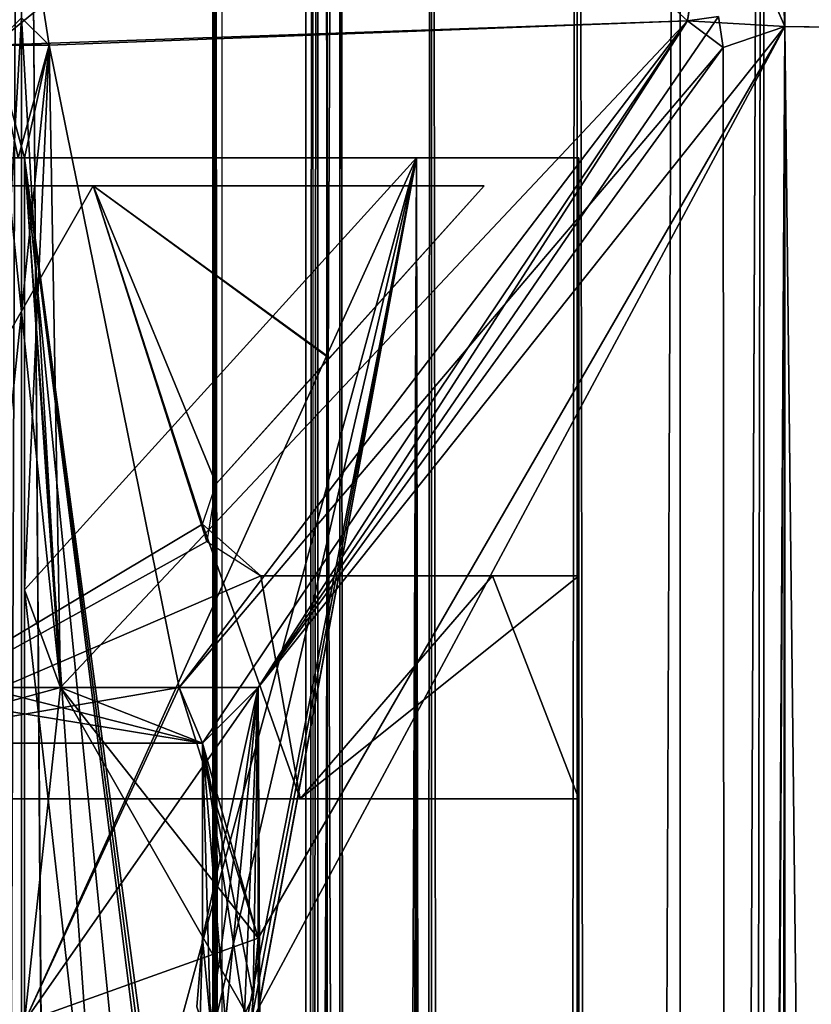
# Model space of a CAD drawing. Units: millimetres. Extents: x -61 to 10, y -32 to 1932.
# Drawn here: x -28 to -14, y 1874 to 1892 of the extents above; entities that cross this region are included whole.
import ezdxf

# ---------------------------------------------------------------- set-up
doc = ezdxf.new("R2010")
doc.units = ezdxf.units.MM
doc.header["$LTSCALE"] = 81.481481
for name, color, linetype in [('113', 7, 'CONTINUOUS'), ('117', 7, 'CONTINUOUS'), ('121', 7, 'CONTINUOUS'), ('122', 7, 'CONTINUOUS'), ('125', 7, 'CONTINUOUS'), ('126', 7, 'CONTINUOUS'), ('127', 7, 'CONTINUOUS'), ('131', 7, 'CONTINUOUS'), ('147', 7, 'CONTINUOUS'), ('148', 7, 'CONTINUOUS'), ('157', 7, 'CONTINUOUS'), ('158', 7, 'CONTINUOUS'), ('160', 7, 'CONTINUOUS'), ('161', 7, 'CONTINUOUS'), ('162', 7, 'CONTINUOUS'), ('167', 7, 'CONTINUOUS'), ('168', 7, 'CONTINUOUS'), ('169', 7, 'CONTINUOUS'), ('170', 7, 'CONTINUOUS'), ('175', 7, 'CONTINUOUS'), ('177', 7, 'CONTINUOUS'), ('178', 7, 'CONTINUOUS'), ('179', 7, 'CONTINUOUS'), ('186', 7, 'CONTINUOUS'), ('193', 7, 'CONTINUOUS'), ('194', 7, 'CONTINUOUS'), ('195', 7, 'CONTINUOUS'), ('196', 7, 'CONTINUOUS'), ('197', 7, 'CONTINUOUS'), ('198', 7, 'CONTINUOUS'), ('199', 7, 'CONTINUOUS'), ('200', 7, 'CONTINUOUS'), ('221', 7, 'CONTINUOUS'), ('244', 7, 'CONTINUOUS'), ('245', 7, 'CONTINUOUS'), ('246', 7, 'CONTINUOUS'), ('247', 7, 'CONTINUOUS'), ('248', 7, 'CONTINUOUS'), ('249', 7, 'CONTINUOUS'), ('250', 7, 'CONTINUOUS'), ('251', 7, 'CONTINUOUS'), ('254', 7, 'CONTINUOUS'), ('255', 7, 'CONTINUOUS'), ('256', 7, 'CONTINUOUS'), ('257', 7, 'CONTINUOUS'), ('261', 7, 'CONTINUOUS'), ('262', 7, 'CONTINUOUS'), ('263', 7, 'CONTINUOUS'), ('264', 7, 'CONTINUOUS'), ('265', 7, 'CONTINUOUS'), ('308', 7, 'CONTINUOUS'), ('310', 7, 'CONTINUOUS'), ('311', 7, 'CONTINUOUS'), ('312', 7, 'CONTINUOUS'), ('313', 7, 'CONTINUOUS'), ('314', 7, 'CONTINUOUS'), ('316', 7, 'CONTINUOUS'), ('317', 7, 'CONTINUOUS'), ('318', 7, 'CONTINUOUS')]:
    doc.layers.add(name, color=color, linetype=linetype)

msp = doc.modelspace()

# ---------------------------------------------------------------- linework, layer by layer
at = {"layer": '113', "linetype": 'Continuous'}
for points in [[(-18.03, -21.5, 447.2), (-18.03, 1930.7, 447.2), (-14.68, -21.5, 447.2), (-18.03, -21.5, 447.2)], [(-14.68, -21.5, 447.2), (-18.03, 1930.7, 447.2), (-14.68, 1928.5, 447.2), (-14.68, -21.5, 447.2)]]:
    msp.add_3dface(points, dxfattribs=at)
at = {"layer": '117', "linetype": 'Continuous'}
for points in [[(8, -21.5, 485.2), (8, 1930.7, 485.2), (-31, -21.5, 485.2), (8, -21.5, 485.2)], [(-31, -21.5, 485.2), (8, 1930.7, 485.2), (-31, 1930.7, 485.2), (-31, -21.5, 485.2)]]:
    msp.add_3dface(points, dxfattribs=at)
at = {"layer": '121', "linetype": 'Continuous'}
for points in [[(-31.391, -21.5, 476.684), (-31.391, 1930.7, 476.684), (-22.285, -21.5, 450.235), (-31.391, -21.5, 476.684)], [(-22.285, -21.5, 450.235), (-31.391, 1930.7, 476.684), (-22.285, 1930.7, 450.235), (-22.285, -21.5, 450.235)]]:
    msp.add_3dface(points, dxfattribs=at)
at = {"layer": '122', "linetype": 'Continuous'}
for points in [[(-22.285, -21.5, 450.235), (-22.285, 1930.7, 450.235), (-20.643, 1930.7, 448.037), (-22.285, -21.5, 450.235)], [(-20.643, -21.5, 448.037), (-22.285, -21.5, 450.235), (-20.643, 1930.7, 448.037), (-20.643, -21.5, 448.037)], [(-18.03, 1930.7, 447.2), (-18.03, -21.5, 447.2), (-20.643, -21.5, 448.037), (-18.03, 1930.7, 447.2)], [(-18.03, 1930.7, 447.2), (-20.643, -21.5, 448.037), (-20.643, 1930.7, 448.037), (-18.03, 1930.7, 447.2)]]:
    msp.add_3dface(points, dxfattribs=at)
at = {"layer": '125', "linetype": 'Continuous'}
for points in [[(-18.03, -21.5, -447.2), (-14.68, 1929.5, -447.2), (-18.03, 1930.7, -447.2), (-18.03, -21.5, -447.2)], [(-14.68, -21.5, -447.2), (-14.68, 1929.5, -447.2), (-18.03, -21.5, -447.2), (-14.68, -21.5, -447.2)]]:
    msp.add_3dface(points, dxfattribs=at)
at = {"layer": '126', "linetype": 'Continuous'}
for points in [[(-22.285, -21.5, -450.235), (-20.643, -21.5, -448.037), (-22.285, 1930.7, -450.235), (-22.285, -21.5, -450.235)], [(-22.285, 1930.7, -450.235), (-20.643, -21.5, -448.037), (-20.643, 1930.7, -448.037), (-22.285, 1930.7, -450.235)], [(-18.03, -21.5, -447.2), (-18.03, 1930.7, -447.2), (-20.643, 1930.7, -448.037), (-18.03, -21.5, -447.2)], [(-20.643, -21.5, -448.037), (-18.03, -21.5, -447.2), (-20.643, 1930.7, -448.037), (-20.643, -21.5, -448.037)]]:
    msp.add_3dface(points, dxfattribs=at)
at = {"layer": '127', "linetype": 'Continuous'}
for points in [[(-22.285, -21.5, -450.235), (-22.285, 1930.7, -450.235), (-31.391, -21.5, -476.684), (-22.285, -21.5, -450.235)], [(-31.391, -21.5, -476.684), (-22.285, 1930.7, -450.235), (-31.391, 1930.7, -476.684), (-31.391, -21.5, -476.684)]]:
    msp.add_3dface(points, dxfattribs=at)
at = {"layer": '131', "linetype": 'Continuous'}
for points in [[(-31, -21.5, -485.2), (-31, 1930.7, -485.2), (8, -21.5, -485.2), (-31, -21.5, -485.2)], [(8, -21.5, -485.2), (-31, 1930.7, -485.2), (8, 1930.7, -485.2), (8, -21.5, -485.2)]]:
    msp.add_3dface(points, dxfattribs=at)
at = {"layer": '147', "linetype": 'Continuous'}
for points in [[(-14.3, 1904, 416.508), (-14.3, 1904, -391.4), (-14.3, 1891.857, 416.508), (-14.3, 1904, 416.508)], [(-14.3, 1891.857, 416.508), (-14.3, 1904, -391.4), (-14.3, 1903.1, -391.4), (-14.3, 1891.857, 416.508)], [(-14.3, 1904, -438.4), (-14.3, 1904, -438.5), (-14.3, 1891.857, -438.4), (-14.3, 1904, -438.4)], [(-14.3, 1891.857, -438.4), (-14.3, 1904, -438.5), (-14.3, 1891.857, -438.5), (-14.3, 1891.857, -438.4)], [(-14.3, 1891.857, -417.306), (-14.3, 1891.857, 416.508), (-14.3, 1903.1, -417.306), (-14.3, 1891.857, -417.306)], [(-14.3, 1903.1, -417.306), (-14.3, 1891.857, 416.508), (-14.3, 1903.1, -391.4), (-14.3, 1903.1, -417.306)]]:
    msp.add_3dface(points, dxfattribs=at)
at = {"layer": '148', "linetype": 'Continuous'}
for points in [[(-14.3, 1891.857, 416.508), (-14.3, 1891.857, -417.306), (6.7, 1891.491, 438.5), (-14.3, 1891.857, 416.508)], [(-14.3, 1891.857, 438.5), (-14.3, 1891.857, 416.508), (6.7, 1891.491, 438.5), (-14.3, 1891.857, 438.5)], [(-14.3, 1891.857, -417.306), (-14.3, 1891.857, -438.4), (6.7, 1891.491, 438.5), (-14.3, 1891.857, -417.306)], [(-14.3, 1891.857, -438.4), (-14.3, 1891.857, -438.5), (6.7, 1891.491, 438.5), (-14.3, 1891.857, -438.4)], [(6.7, 1891.491, 438.5), (-14.3, 1891.857, -438.5), (6.7, 1891.491, -438.5), (6.7, 1891.491, 438.5)]]:
    msp.add_3dface(points, dxfattribs=at)
at = {"layer": '157', "linetype": 'Continuous'}
for points in [[(-22.68, -21.5, 446.5), (-14.68, -21.5, 446.5), (-14.68, 1928.5, 446.5), (-22.68, -21.5, 446.5)], [(-22.68, -21.5, 446.5), (-14.68, 1928.5, 446.5), (-22.68, 1928.5, 446.5), (-22.68, -21.5, 446.5)]]:
    msp.add_3dface(points, dxfattribs=at)
at = {"layer": '158', "linetype": 'Continuous'}
for points in [[(-14.68, -21.5, 447.2), (-14.68, 1928.5, 447.2), (-14.68, -21.5, 446.5), (-14.68, -21.5, 447.2)], [(-14.68, -21.5, 446.5), (-14.68, 1928.5, 447.2), (-14.68, 1928.5, 446.5), (-14.68, -21.5, 446.5)]]:
    msp.add_3dface(points, dxfattribs=at)
at = {"layer": '160', "linetype": 'Continuous'}
for points in [[(6.7, 15.509, 438.5), (-14.3, 15.143, 438.5), (-14.3, 1891.857, 438.5), (6.7, 15.509, 438.5)], [(6.7, 15.509, 438.5), (-14.3, 1891.857, 438.5), (6.7, 1891.491, 438.5), (6.7, 15.509, 438.5)]]:
    msp.add_3dface(points, dxfattribs=at)
at = {"layer": '161', "linetype": 'Continuous'}
for points in [[(-14.3, 15.143, 438.5), (-14.3, 15.143, 416.508), (-14.3, 1891.857, 416.508), (-14.3, 15.143, 438.5)], [(-14.3, 15.143, 438.5), (-14.3, 1891.857, 416.508), (-14.3, 1891.857, 438.5), (-14.3, 15.143, 438.5)]]:
    msp.add_3dface(points, dxfattribs=at)
at = {"layer": '162', "linetype": 'Continuous'}
for points in [[(-14.3, 1904, 416.508), (-16.048, 1891.957, 416.508), (-29.5, 1904.25, 416.508), (-14.3, 1904, 416.508)], [(-27.5, 1891.523, 416.508), (-28.5, 1891.523, 416.508), (-29.5, 1904.25, 416.508), (-27.5, 1891.523, 416.508)], [(-16.048, 1891.957, 416.508), (-27.5, 1891.523, 416.508), (-29.5, 1904.25, 416.508), (-16.048, 1891.957, 416.508)], [(-14.3, 1904, 416.508), (-14.3, 1891.857, 416.508), (-16.048, 1891.957, 416.508), (-14.3, 1904, 416.508)], [(-25.169, 1880, 416.508), (-27.5, 1891.523, 416.508), (-16.048, 1891.957, 416.508), (-25.169, 1880, 416.508)], [(-16.048, 1891.957, 416.508), (-14.3, 1891.857, 416.508), (-15.406, 1891.479, 416.508), (-16.048, 1891.957, 416.508)], [(-14.3, 1891.857, 416.508), (-14.3, 15.143, 416.508), (-15.406, 1891.479, 416.508), (-14.3, 1891.857, 416.508)], [(-27.3, 1880, 416.508), (-27.5, 1891.523, 416.508), (-25.169, 1880, 416.508), (-27.3, 1880, 416.508)], [(-15.406, 1891.479, 416.508), (-14.3, 15.143, 416.508), (-23.75, 1880, 416.508), (-15.406, 1891.479, 416.508)], [(-23.75, 1880, 416.508), (-14.3, 15.143, 416.508), (-23.75, 1875.5, 416.508), (-23.75, 1880, 416.508)], [(-23.75, 1875.5, 416.508), (-14.3, 15.143, 416.508), (-23.876, 1874, 416.508), (-23.75, 1875.5, 416.508)]]:
    msp.add_3dface(points, dxfattribs=at)
at = {"layer": '167', "linetype": 'Continuous'}
for points in [[(-29.192, -21.5, 440.38), (-22.897, -21.5, 441.193), (-29.192, 1928.5, 440.38), (-29.192, -21.5, 440.38)], [(-22.897, -21.5, 441.193), (-22.897, 1928.5, 441.193), (-29.192, 1928.5, 440.38), (-22.897, -21.5, 441.193)]]:
    msp.add_3dface(points, dxfattribs=at)
at = {"layer": '168', "linetype": 'Continuous'}
for points in [[(-22.897, -21.5, 441.193), (-22.51, -21.5, 441.92), (-22.51, 1928.5, 441.92), (-22.897, -21.5, 441.193)], [(-22.897, -21.5, 441.193), (-22.51, 1928.5, 441.92), (-22.897, 1928.5, 441.193), (-22.897, -21.5, 441.193)]]:
    msp.add_3dface(points, dxfattribs=at)
at = {"layer": '169', "linetype": 'Continuous'}
for points in [[(-22.51, -21.5, 441.92), (-24.541, -21.5, 443), (-24.541, 1928.5, 443), (-22.51, -21.5, 441.92)], [(-22.51, -21.5, 441.92), (-24.541, 1928.5, 443), (-22.51, 1928.5, 441.92), (-22.51, -21.5, 441.92)]]:
    msp.add_3dface(points, dxfattribs=at)
at = {"layer": '170', "linetype": 'Continuous'}
for points in [[(-24.541, -21.5, 443), (-22.68, -21.5, 446.5), (-22.68, 1928.5, 446.5), (-24.541, -21.5, 443)], [(-24.541, -21.5, 443), (-22.68, 1928.5, 446.5), (-24.541, 1928.5, 443), (-24.541, -21.5, 443)]]:
    msp.add_3dface(points, dxfattribs=at)
at = {"layer": '175', "linetype": 'Continuous'}
for points in [[(-18, 1889.5, -11.7), (-20.908, 1889.5, -18.75), (-38, 1889.5, -11.7), (-18, 1889.5, -11.7)], [(-38, 1889.5, -11.7), (-20.908, 1889.5, -18.75), (-35.092, 1889.5, -18.75), (-38, 1889.5, -11.7)], [(-18, 1889.5, 10.3), (-18, 1889.5, -11.7), (-38, 1889.5, 10.3), (-18, 1889.5, 10.3)], [(-38, 1889.5, 10.3), (-18, 1889.5, -11.7), (-38, 1889.5, -11.7), (-38, 1889.5, 10.3)], [(-35.092, 1889.5, 17.35), (-18, 1889.5, 10.3), (-38, 1889.5, 10.3), (-35.092, 1889.5, 17.35)], [(-27.941, 1889.5, -21.7), (-28.059, 1889.5, -21.7), (-35.092, 1889.5, -18.75), (-27.941, 1889.5, -21.7)], [(-20.908, 1889.5, -18.75), (-27.941, 1889.5, -21.7), (-35.092, 1889.5, -18.75), (-20.908, 1889.5, -18.75)], [(-20.908, 1889.5, 17.35), (-18, 1889.5, 10.3), (-35.092, 1889.5, 17.35), (-20.908, 1889.5, 17.35)], [(-28.059, 1889.5, 20.3), (-20.908, 1889.5, 17.35), (-35.092, 1889.5, 17.35), (-28.059, 1889.5, 20.3)], [(-27.941, 1889.5, 20.3), (-20.908, 1889.5, 17.35), (-28.059, 1889.5, 20.3), (-27.941, 1889.5, 20.3)]]:
    msp.add_3dface(points, dxfattribs=at)
at = {"layer": '177', "linetype": 'Continuous'}
for points in [[(-20.908, 1889.5, -18.75), (-26.5, 1869.008, -21.587), (-27.941, 1874, -21.7), (-20.908, 1889.5, -18.75)], [(-27.941, 1889.5, -21.7), (-20.908, 1889.5, -18.75), (-27.941, 1881.75, -21.7), (-27.941, 1889.5, -21.7)], [(-27.941, 1881.75, -21.7), (-20.908, 1889.5, -18.75), (-27.941, 1874, -21.7), (-27.941, 1881.75, -21.7)], [(-25.84, 1868.342, -21.464), (-26.5, 1869.008, -21.587), (-20.908, 1889.5, -18.75), (-25.84, 1868.342, -21.464)], [(-25.2, 1867.7, -21.3), (-25.84, 1868.342, -21.464), (-20.908, 1889.5, -18.75), (-25.2, 1867.7, -21.3)], [(-25.1, 1867.6, -21.27), (-25.2, 1867.7, -21.3), (-20.908, 1889.5, -18.75), (-25.1, 1867.6, -21.27)], [(-25, 1867.5, -21.239), (-25.1, 1867.6, -21.27), (-20.908, 1889.5, -18.75), (-25, 1867.5, -21.239)], [(-25, 39.5, -21.239), (-25, 953.5, -21.239), (-20.908, 1889.5, -18.75), (-25, 39.5, -21.239)], [(-20.908, 17.5, -18.75), (-25, 39.5, -21.239), (-20.908, 1889.5, -18.75), (-20.908, 17.5, -18.75)], [(-25, 953.5, -21.239), (-25, 1867.5, -21.239), (-20.908, 1889.5, -18.75), (-25, 953.5, -21.239)], [(-18, 17.5, -11.7), (-20.908, 17.5, -18.75), (-18, 1889.5, -11.7), (-18, 17.5, -11.7)], [(-20.908, 17.5, -18.75), (-20.908, 1889.5, -18.75), (-18, 1889.5, -11.7), (-20.908, 17.5, -18.75)]]:
    msp.add_3dface(points, dxfattribs=at)
at = {"layer": '178', "linetype": 'Continuous'}
for points in [[(-18, 1889.5, 10.3), (-18, 17.5, 10.3), (-18, 1865, 6.3), (-18, 1889.5, 10.3)], [(-18, 17.5, -11.7), (-18, 1889.5, -11.7), (-18, 42, -7.7), (-18, 17.5, -11.7)], [(-18, 1889.5, -11.7), (-18, 1889.5, 10.3), (-18, 1865, 6.3), (-18, 1889.5, -11.7)], [(-18, 42, -7.7), (-18, 1889.5, -11.7), (-18, 1865, -7.7), (-18, 42, -7.7)], [(-18, 1865, -7.7), (-18, 1889.5, -11.7), (-18, 1865, 6.3), (-18, 1865, -7.7)]]:
    msp.add_3dface(points, dxfattribs=at)
at = {"layer": '179', "linetype": 'Continuous'}
for points in [[(-25.1, 1867.6, 19.87), (-25, 1867.5, 19.839), (-27.941, 1889.5, 20.3), (-25.1, 1867.6, 19.87)], [(-25, 1867.5, 19.839), (-20.908, 1889.5, 17.35), (-27.941, 1889.5, 20.3), (-25, 1867.5, 19.839)], [(-26.5, 1869.008, 20.187), (-25.839, 1868.342, 20.064), (-27.941, 1889.5, 20.3), (-26.5, 1869.008, 20.187)], [(-26.5, 1869.008, 20.187), (-27.941, 1889.5, 20.3), (-27.941, 1881.75, 20.3), (-26.5, 1869.008, 20.187)], [(-25.2, 1867.7, 19.9), (-25.1, 1867.6, 19.87), (-27.941, 1889.5, 20.3), (-25.2, 1867.7, 19.9)], [(-25.839, 1868.342, 20.064), (-25.2, 1867.7, 19.9), (-27.941, 1889.5, 20.3), (-25.839, 1868.342, 20.064)], [(-25, 1867.5, 19.839), (-20.908, 17.5, 17.35), (-20.908, 1889.5, 17.35), (-25, 1867.5, 19.839)], [(-20.908, 17.5, 17.35), (-18, 17.5, 10.3), (-20.908, 1889.5, 17.35), (-20.908, 17.5, 17.35)], [(-18, 17.5, 10.3), (-18, 1889.5, 10.3), (-20.908, 1889.5, 17.35), (-18, 17.5, 10.3)], [(-27.941, 1874, 20.3), (-26.5, 1869.008, 20.187), (-27.941, 1881.75, 20.3), (-27.941, 1874, 20.3)]]:
    msp.add_3dface(points, dxfattribs=at)
at = {"layer": '186', "linetype": 'Continuous'}
for points in [[(-16.048, 1891.957, 20.3), (-23.75, 1880, 20.3), (-25.169, 1880, 20.3), (-16.048, 1891.957, 20.3)], [(-15.406, 1891.479, 20.3), (-23.75, 1880, 20.3), (-16.048, 1891.957, 20.3), (-15.406, 1891.479, 20.3)], [(-27.941, 1889.5, 20.3), (-28.059, 1889.5, 20.3), (-28.5, 1891.523, 20.3), (-27.941, 1889.5, 20.3)], [(-27.5, 1891.523, 20.3), (-27.941, 1889.5, 20.3), (-28.5, 1891.523, 20.3), (-27.5, 1891.523, 20.3)], [(-27.3, 1880, 20.3), (-27.941, 1889.5, 20.3), (-27.5, 1891.523, 20.3), (-27.3, 1880, 20.3)], [(-27.941, 1881.75, 20.3), (-27.941, 1889.5, 20.3), (-27.3, 1880, 20.3), (-27.941, 1881.75, 20.3)], [(-27.941, 1874, 20.3), (-27.941, 1881.75, 20.3), (-27.3, 1880, 20.3), (-27.941, 1874, 20.3)], [(-23.876, 1874, 20.3), (-27.941, 1874, 20.3), (-27.3, 1880, 20.3), (-23.876, 1874, 20.3)], [(-23.75, 1875.5, 20.3), (-23.876, 1874, 20.3), (-27.3, 1880, 20.3), (-23.75, 1875.5, 20.3)], [(-25.169, 1880, 20.3), (-23.75, 1875.5, 20.3), (-27.3, 1880, 20.3), (-25.169, 1880, 20.3)], [(-23.75, 1880, 20.3), (-23.75, 1875.5, 20.3), (-25.169, 1880, 20.3), (-23.75, 1880, 20.3)]]:
    msp.add_3dface(points, dxfattribs=at)
at = {"layer": '193', "linetype": 'Continuous'}
for points in [[(-28.5, 1891.523, 416.508), (-27.5, 1891.523, 416.508), (-27.5, 1891.523, 20.3), (-28.5, 1891.523, 416.508)], [(-28.5, 1891.523, 416.508), (-27.5, 1891.523, 20.3), (-28.5, 1891.523, 20.3), (-28.5, 1891.523, 416.508)]]:
    msp.add_3dface(points, dxfattribs=at)
at = {"layer": '194', "linetype": 'Continuous'}
for points in [[(-27.5, 1891.523, 416.508), (-27.3, 1880, 416.508), (-27.3, 1880, 20.3), (-27.5, 1891.523, 416.508)], [(-27.5, 1891.523, 416.508), (-27.3, 1880, 20.3), (-27.5, 1891.523, 20.3), (-27.5, 1891.523, 416.508)]]:
    msp.add_3dface(points, dxfattribs=at)
at = {"layer": '195', "linetype": 'Continuous'}
for points in [[(-27.3, 1880, 416.508), (-25.169, 1880, 416.508), (-25.169, 1880, 20.3), (-27.3, 1880, 416.508)], [(-27.3, 1880, 416.508), (-25.169, 1880, 20.3), (-27.3, 1880, 20.3), (-27.3, 1880, 416.508)]]:
    msp.add_3dface(points, dxfattribs=at)
at = {"layer": '196', "linetype": 'Continuous'}
for points in [[(-25.169, 1880, 416.508), (-16.048, 1891.957, 416.508), (-16.048, 1891.957, 20.3), (-25.169, 1880, 416.508)], [(-25.169, 1880, 416.508), (-16.048, 1891.957, 20.3), (-25.169, 1880, 20.3), (-25.169, 1880, 416.508)]]:
    msp.add_3dface(points, dxfattribs=at)
at = {"layer": '197', "linetype": 'Continuous'}
for points in [[(-16.048, 1891.957, 416.508), (-15.406, 1891.479, 416.508), (-15.406, 1891.479, 20.3), (-16.048, 1891.957, 416.508)], [(-16.048, 1891.957, 416.508), (-15.406, 1891.479, 20.3), (-16.048, 1891.957, 20.3), (-16.048, 1891.957, 416.508)]]:
    msp.add_3dface(points, dxfattribs=at)
at = {"layer": '198', "linetype": 'Continuous'}
for points in [[(-15.406, 1891.479, 416.508), (-23.75, 1880, 416.508), (-23.75, 1880, 20.3), (-15.406, 1891.479, 416.508)], [(-15.406, 1891.479, 416.508), (-23.75, 1880, 20.3), (-15.406, 1891.479, 20.3), (-15.406, 1891.479, 416.508)]]:
    msp.add_3dface(points, dxfattribs=at)
at = {"layer": '199', "linetype": 'Continuous'}
for points in [[(-23.75, 1880, 416.508), (-23.75, 1875.5, 416.508), (-23.75, 1875.5, 20.3), (-23.75, 1880, 416.508)], [(-23.75, 1880, 416.508), (-23.75, 1875.5, 20.3), (-23.75, 1880, 20.3), (-23.75, 1880, 416.508)]]:
    msp.add_3dface(points, dxfattribs=at)
at = {"layer": '200', "linetype": 'Continuous'}
for points in [[(-23.75, 1875.5, 416.508), (-23.876, 1874, 416.508), (-23.876, 1874, 20.3), (-23.75, 1875.5, 416.508)], [(-23.75, 1875.5, 416.508), (-23.876, 1874, 20.3), (-23.75, 1875.5, 20.3), (-23.75, 1875.5, 416.508)]]:
    msp.add_3dface(points, dxfattribs=at)
at = {"layer": '221', "linetype": 'Continuous'}
for points in [[(-16.048, 1891.957, -21.7), (-25.169, 1880, -21.7), (-15.406, 1891.479, -21.7), (-16.048, 1891.957, -21.7)], [(-28.5, 1891.523, -21.7), (-28.059, 1889.5, -21.7), (-27.5, 1891.523, -21.7), (-28.5, 1891.523, -21.7)], [(-28.059, 1889.5, -21.7), (-27.941, 1889.5, -21.7), (-27.5, 1891.523, -21.7), (-28.059, 1889.5, -21.7)], [(-27.941, 1889.5, -21.7), (-27.941, 1881.75, -21.7), (-27.5, 1891.523, -21.7), (-27.941, 1889.5, -21.7)], [(-27.5, 1891.523, -21.7), (-27.941, 1881.75, -21.7), (-27.3, 1880, -21.7), (-27.5, 1891.523, -21.7)], [(-15.406, 1891.479, -21.7), (-25.169, 1880, -21.7), (-23.75, 1880, -21.7), (-15.406, 1891.479, -21.7)], [(-27.941, 1881.75, -21.7), (-27.941, 1874, -21.7), (-27.3, 1880, -21.7), (-27.941, 1881.75, -21.7)], [(-27.3, 1880, -21.7), (-27.941, 1874, -21.7), (-25.169, 1880, -21.7), (-27.3, 1880, -21.7)], [(-25.169, 1880, -21.7), (-27.941, 1874, -21.7), (-23.75, 1880, -21.7), (-25.169, 1880, -21.7)], [(-23.75, 1880, -21.7), (-27.941, 1874, -21.7), (-23.75, 1875.5, -21.7), (-23.75, 1880, -21.7)], [(-23.75, 1875.5, -21.7), (-27.941, 1874, -21.7), (-23.876, 1874, -21.7), (-23.75, 1875.5, -21.7)]]:
    msp.add_3dface(points, dxfattribs=at)
at = {"layer": '244', "linetype": 'Continuous'}
for points in [[(-28.5, 1891.523, -21.7), (-27.5, 1891.523, -21.7), (-27.5, 1891.523, -417.306), (-28.5, 1891.523, -21.7)], [(-28.5, 1891.523, -417.306), (-28.5, 1891.523, -21.7), (-27.5, 1891.523, -417.306), (-28.5, 1891.523, -417.306)]]:
    msp.add_3dface(points, dxfattribs=at)
at = {"layer": '245', "linetype": 'Continuous'}
for points in [[(-27.5, 1891.523, -21.7), (-27.3, 1880, -21.7), (-27.3, 1880, -417.306), (-27.5, 1891.523, -21.7)], [(-27.5, 1891.523, -417.306), (-27.5, 1891.523, -21.7), (-27.3, 1880, -417.306), (-27.5, 1891.523, -417.306)]]:
    msp.add_3dface(points, dxfattribs=at)
at = {"layer": '246', "linetype": 'Continuous'}
for points in [[(-27.3, 1880, -21.7), (-25.169, 1880, -21.7), (-25.169, 1880, -417.306), (-27.3, 1880, -21.7)], [(-27.3, 1880, -417.306), (-27.3, 1880, -21.7), (-25.169, 1880, -417.306), (-27.3, 1880, -417.306)]]:
    msp.add_3dface(points, dxfattribs=at)
at = {"layer": '247', "linetype": 'Continuous'}
for points in [[(-25.169, 1880, -21.7), (-16.048, 1891.957, -21.7), (-16.048, 1891.957, -417.306), (-25.169, 1880, -21.7)], [(-25.169, 1880, -417.306), (-25.169, 1880, -21.7), (-16.048, 1891.957, -417.306), (-25.169, 1880, -417.306)]]:
    msp.add_3dface(points, dxfattribs=at)
at = {"layer": '248', "linetype": 'Continuous'}
for points in [[(-16.048, 1891.957, -21.7), (-15.406, 1891.479, -21.7), (-15.406, 1891.479, -417.306), (-16.048, 1891.957, -21.7)], [(-16.048, 1891.957, -417.306), (-16.048, 1891.957, -21.7), (-15.406, 1891.479, -417.306), (-16.048, 1891.957, -417.306)]]:
    msp.add_3dface(points, dxfattribs=at)
at = {"layer": '249', "linetype": 'Continuous'}
for points in [[(-15.406, 1891.479, -21.7), (-23.75, 1880, -21.7), (-23.75, 1880, -417.306), (-15.406, 1891.479, -21.7)], [(-15.406, 1891.479, -417.306), (-15.406, 1891.479, -21.7), (-23.75, 1880, -417.306), (-15.406, 1891.479, -417.306)]]:
    msp.add_3dface(points, dxfattribs=at)
at = {"layer": '250', "linetype": 'Continuous'}
for points in [[(-23.75, 1880, -21.7), (-23.75, 1875.5, -21.7), (-23.75, 1875.5, -417.306), (-23.75, 1880, -21.7)], [(-23.75, 1880, -417.306), (-23.75, 1880, -21.7), (-23.75, 1875.5, -417.306), (-23.75, 1880, -417.306)]]:
    msp.add_3dface(points, dxfattribs=at)
at = {"layer": '251', "linetype": 'Continuous'}
for points in [[(-23.75, 1875.5, -21.7), (-23.876, 1874, -21.7), (-23.876, 1874, -417.306), (-23.75, 1875.5, -21.7)], [(-23.75, 1875.5, -417.306), (-23.75, 1875.5, -21.7), (-23.876, 1874, -417.306), (-23.75, 1875.5, -417.306)]]:
    msp.add_3dface(points, dxfattribs=at)
at = {"layer": '254', "linetype": 'Continuous'}
for points in [[(-28, -16.1, -438.4), (-34.895, -16.1, -435.184), (-28, 1923.1, -438.4), (-28, -16.1, -438.4)], [(-28, 1923.1, -438.4), (-34.895, -16.1, -435.184), (-34.894, 1923.1, -435.185), (-28, 1923.1, -438.4)]]:
    msp.add_3dface(points, dxfattribs=at)
at = {"layer": '255', "linetype": 'Continuous'}
for points in [[(-14.3, 15.143, -438.4), (-14.3, 3, -438.4), (-28, 1923.1, -438.4), (-14.3, 15.143, -438.4)], [(-14.3, 1891.857, -438.4), (-14.3, 15.143, -438.4), (-28, 1923.1, -438.4), (-14.3, 1891.857, -438.4)], [(-14.3, 3, -438.4), (-14.3, -16.1, -438.4), (-28, 1923.1, -438.4), (-14.3, 3, -438.4)], [(-14.3, 1904, -438.4), (-14.3, 1891.857, -438.4), (-28, 1923.1, -438.4), (-14.3, 1904, -438.4)], [(-14.3, -16.1, -438.4), (-28, -16.1, -438.4), (-28, 1923.1, -438.4), (-14.3, -16.1, -438.4)]]:
    msp.add_3dface(points, dxfattribs=at)
at = {"layer": '256', "linetype": 'Continuous'}
for points in [[(-14.3, 15.143, -417.306), (-14.3, 15.143, -438.4), (-14.3, 1891.857, -438.4), (-14.3, 15.143, -417.306)], [(-14.3, 1891.857, -417.306), (-14.3, 15.143, -417.306), (-14.3, 1891.857, -438.4), (-14.3, 1891.857, -417.306)]]:
    msp.add_3dface(points, dxfattribs=at)
at = {"layer": '257', "linetype": 'Continuous'}
for points in [[(-32.5, 1923.1, -417.306), (-32.5, 1880.91, -417.306), (-25.25, 1923.1, -417.306), (-32.5, 1923.1, -417.306)], [(-25.25, 1923.1, -417.306), (-32.5, 1880.91, -417.306), (-25.25, 1913.1, -417.306), (-25.25, 1923.1, -417.306)], [(-25.25, 1913.1, -417.306), (-32.5, 1880.91, -417.306), (-25.25, 1903.1, -417.306), (-25.25, 1913.1, -417.306)], [(-32.5, 1880.91, -417.306), (-28.5, 1891.523, -417.306), (-25.25, 1903.1, -417.306), (-32.5, 1880.91, -417.306)], [(-14.3, 1903.1, -417.306), (-28.5, 1891.523, -417.306), (-16.048, 1891.957, -417.306), (-14.3, 1903.1, -417.306)], [(-28.5, 1891.523, -417.306), (-14.3, 1903.1, -417.306), (-25.25, 1903.1, -417.306), (-28.5, 1891.523, -417.306)], [(-14.3, 1891.857, -417.306), (-14.3, 1903.1, -417.306), (-16.048, 1891.957, -417.306), (-14.3, 1891.857, -417.306)], [(-28.5, 1891.523, -417.306), (-27.5, 1891.523, -417.306), (-16.048, 1891.957, -417.306), (-28.5, 1891.523, -417.306)], [(-27.5, 1891.523, -417.306), (-27.3, 1880, -417.306), (-16.048, 1891.957, -417.306), (-27.5, 1891.523, -417.306)], [(-27.3, 1880, -417.306), (-25.169, 1880, -417.306), (-16.048, 1891.957, -417.306), (-27.3, 1880, -417.306)], [(-14.3, 1891.857, -417.306), (-16.048, 1891.957, -417.306), (-15.406, 1891.479, -417.306), (-14.3, 1891.857, -417.306)], [(-14.3, 1891.857, -417.306), (-25, 33, -417.306), (-23.876, 33, -417.306), (-14.3, 1891.857, -417.306)], [(-25, 33, -417.306), (-14.3, 1891.857, -417.306), (-23.876, 1874, -417.306), (-25, 33, -417.306)], [(-23.75, 31.5, -417.306), (-14.3, 1891.857, -417.306), (-23.876, 33, -417.306), (-23.75, 31.5, -417.306)], [(-14.3, 1891.857, -417.306), (-23.75, 1875.5, -417.306), (-23.876, 1874, -417.306), (-14.3, 1891.857, -417.306)], [(-14.3, 1891.857, -417.306), (-23.75, 31.5, -417.306), (-23.75, 27, -417.306), (-14.3, 1891.857, -417.306)], [(-14.3, 1891.857, -417.306), (-23.75, 27, -417.306), (-15.406, 15.521, -417.306), (-14.3, 1891.857, -417.306)], [(-14.3, 1891.857, -417.306), (-15.406, 1891.479, -417.306), (-23.75, 1880, -417.306), (-14.3, 1891.857, -417.306)], [(-14.3, 1891.857, -417.306), (-23.75, 1880, -417.306), (-23.75, 1875.5, -417.306), (-14.3, 1891.857, -417.306)], [(-14.3, 15.143, -417.306), (-14.3, 1891.857, -417.306), (-15.406, 15.521, -417.306), (-14.3, 15.143, -417.306)]]:
    msp.add_3dface(points, dxfattribs=at)
at = {"layer": '261', "linetype": 'Continuous'}
for points in [[(-14.68, 1929.5, -447.2), (-14.68, -21.5, -447.2), (-14.68, 1929.5, -446.5), (-14.68, 1929.5, -447.2)], [(-14.68, -21.5, -447.2), (-14.68, -21.5, -446.5), (-14.68, 1929.5, -446.5), (-14.68, -21.5, -447.2)]]:
    msp.add_3dface(points, dxfattribs=at)
at = {"layer": '262', "linetype": 'Continuous'}
for points in [[(-14.68, -21.5, -446.5), (-22.68, -21.5, -446.5), (-22.68, 1929.5, -446.5), (-14.68, -21.5, -446.5)], [(-14.68, -21.5, -446.5), (-22.68, 1929.5, -446.5), (-14.68, 1929.5, -446.5), (-14.68, -21.5, -446.5)]]:
    msp.add_3dface(points, dxfattribs=at)
at = {"layer": '263', "linetype": 'Continuous'}
for points in [[(-22.68, -21.5, -446.5), (-24.564, -21.5, -442.958), (-24.564, 1929.5, -442.958), (-22.68, -21.5, -446.5)], [(-22.68, -21.5, -446.5), (-24.564, 1929.5, -442.958), (-22.68, 1929.5, -446.5), (-22.68, -21.5, -446.5)]]:
    msp.add_3dface(points, dxfattribs=at)
at = {"layer": '264', "linetype": 'Continuous'}
for points in [[(-24.564, -21.5, -442.958), (-16.18, -21.5, -438.5), (-16.18, 1929.5, -438.5), (-24.564, -21.5, -442.958)], [(-24.564, -21.5, -442.958), (-16.18, 1929.5, -438.5), (-24.564, 1929.5, -442.958), (-24.564, -21.5, -442.958)]]:
    msp.add_3dface(points, dxfattribs=at)
at = {"layer": '265', "linetype": 'Continuous'}
for points in [[(-14.3, 1904, -438.5), (-16.18, 1929.5, -438.5), (-14.3, 1891.857, -438.5), (-14.3, 1904, -438.5)], [(-16.18, -21.5, -438.5), (-14.3, 1891.857, -438.5), (-16.18, 1929.5, -438.5), (-16.18, -21.5, -438.5)], [(-14.3, 1891.857, -438.5), (-16.18, -21.5, -438.5), (6.7, 1891.491, -438.5), (-14.3, 1891.857, -438.5)], [(-16.18, -21.5, -438.5), (-14.3, 15.143, -438.5), (6.7, 1891.491, -438.5), (-16.18, -21.5, -438.5)], [(-14.3, 15.143, -438.5), (6.7, 15.509, -438.5), (6.7, 1891.491, -438.5), (-14.3, 15.143, -438.5)]]:
    msp.add_3dface(points, dxfattribs=at)
at = {"layer": '308', "linetype": 'Continuous'}
for points in [[(-22.241, 1902.5, 441.041), (-28.328, 1902.5, 440.75), (-22.241, 4.5, 441.041), (-22.241, 1902.5, 441.041)], [(-22.241, 4.5, 441.041), (-28.328, 1902.5, 440.75), (-28.328, 4.5, 440.75), (-22.241, 4.5, 441.041)]]:
    msp.add_3dface(points, dxfattribs=at)
at = {"layer": '310', "linetype": 'Continuous'}
for points in [[(-22.765, 1928.5, 446.341), (-24.4, 1928.5, 443.265), (-24.4, -21.5, 443.265), (-22.765, 1928.5, 446.341)], [(-22.765, -21.5, 446.341), (-22.765, 1928.5, 446.341), (-24.4, -21.5, 443.265), (-22.765, -21.5, 446.341)]]:
    msp.add_3dface(points, dxfattribs=at)
at = {"layer": '311', "linetype": 'Continuous'}
for points in [[(-28, 1892.014, 20.3), (-27.5, 1891.523, 20.3), (-28.7, 1880, 20.3), (-28, 1892.014, 20.3)], [(-28.5, 1891.523, 20.3), (-28, 1892.014, 20.3), (-28.7, 1880, 20.3), (-28.5, 1891.523, 20.3)], [(-25.169, 1880, 20.3), (-16.048, 1891.957, 20.3), (-24.75, 1879, 20.3), (-25.169, 1880, 20.3)], [(-16.048, 1891.957, 20.3), (-23.75, 1880, 20.3), (-24.75, 1879, 20.3), (-16.048, 1891.957, 20.3)], [(-15.406, 1891.479, 20.3), (-23.75, 1880, 20.3), (-15.491, 1892.035, 20.3), (-15.406, 1891.479, 20.3)], [(-15.491, 1892.035, 20.3), (-23.75, 1880, 20.3), (-16.048, 1891.957, 20.3), (-15.491, 1892.035, 20.3)], [(-27.5, 1891.523, 20.3), (-27.3, 1880, 20.3), (-28.7, 1880, 20.3), (-27.5, 1891.523, 20.3)], [(-27.3, 1880, 20.3), (-25.169, 1880, 20.3), (-30.968, 1879, 20.3), (-27.3, 1880, 20.3)], [(-30.968, 1879, 20.3), (-25.169, 1880, 20.3), (-24.75, 1879, 20.3), (-30.968, 1879, 20.3)], [(-28.7, 1880, 20.3), (-27.3, 1880, 20.3), (-30.968, 1879, 20.3), (-28.7, 1880, 20.3)], [(-24.75, 1879, 20.3), (-23.75, 1880, 20.3), (-24.75, 1875.5, 20.3), (-24.75, 1879, 20.3)], [(-24.75, 1875.5, 20.3), (-23.75, 1880, 20.3), (-24.605, 1874, 20.3), (-24.75, 1875.5, 20.3)], [(-24.605, 1874, 20.3), (-23.75, 1880, 20.3), (-24.336, 1874, 20.3), (-24.605, 1874, 20.3)], [(-24.336, 1874, 20.3), (-23.75, 1880, 20.3), (-23.998, 1874.132, 20.3), (-24.336, 1874, 20.3)], [(-23.998, 1874.132, 20.3), (-23.75, 1880, 20.3), (-23.838, 1874.458, 20.3), (-23.998, 1874.132, 20.3)], [(-23.75, 1880, 20.3), (-23.75, 1875.5, 20.3), (-23.838, 1874.458, 20.3), (-23.75, 1880, 20.3)], [(-24.854, 1874.271, 20.3), (-24.75, 1875.5, 20.3), (-24.789, 1874.081, 20.3), (-24.854, 1874.271, 20.3)], [(-24.789, 1874.081, 20.3), (-24.75, 1875.5, 20.3), (-24.605, 1874, 20.3), (-24.789, 1874.081, 20.3)]]:
    msp.add_3dface(points, dxfattribs=at)
at = {"layer": '312', "linetype": 'Continuous'}
for points in [[(-16.048, 1891.957, 20.3), (-25.169, 1880, 20.3), (-25.169, 1880, 417), (-16.048, 1891.957, 20.3)], [(-16.048, 1891.957, 417), (-16.048, 1891.957, 20.3), (-25.169, 1880, 417), (-16.048, 1891.957, 417)]]:
    msp.add_3dface(points, dxfattribs=at)
at = {"layer": '313', "linetype": 'Continuous'}
for points in [[(-28, 1892.014, -21.7), (-28.5, 1891.523, -21.7), (-27.3, 1880, -21.7), (-28, 1892.014, -21.7)], [(-27.5, 1891.523, -21.7), (-28, 1892.014, -21.7), (-27.3, 1880, -21.7), (-27.5, 1891.523, -21.7)], [(-16.048, 1891.957, -21.7), (-25.169, 1880, -21.7), (-23.75, 1880, -21.7), (-16.048, 1891.957, -21.7)], [(-15.406, 1891.479, -21.7), (-16.048, 1891.957, -21.7), (-23.75, 1880, -21.7), (-15.406, 1891.479, -21.7)], [(-15.491, 1892.035, -21.7), (-16.048, 1891.957, -21.7), (-15.406, 1891.479, -21.7), (-15.491, 1892.035, -21.7)], [(-28.5, 1891.523, -21.7), (-28.7, 1880, -21.7), (-27.3, 1880, -21.7), (-28.5, 1891.523, -21.7)], [(-30.968, 1879, -21.7), (-24.75, 1879, -21.7), (-30.831, 1880, -21.7), (-30.968, 1879, -21.7)], [(-30.831, 1880, -21.7), (-24.75, 1879, -21.7), (-28.7, 1880, -21.7), (-30.831, 1880, -21.7)], [(-28.7, 1880, -21.7), (-24.75, 1879, -21.7), (-27.3, 1880, -21.7), (-28.7, 1880, -21.7)], [(-27.3, 1880, -21.7), (-24.75, 1879, -21.7), (-25.169, 1880, -21.7), (-27.3, 1880, -21.7)], [(-25.169, 1880, -21.7), (-24.75, 1879, -21.7), (-23.75, 1880, -21.7), (-25.169, 1880, -21.7)], [(-24.75, 1879, -21.7), (-23.75, 1875.5, -21.7), (-23.75, 1880, -21.7), (-24.75, 1879, -21.7)], [(-23.838, 1874.458, -21.7), (-23.75, 1875.5, -21.7), (-24.75, 1879, -21.7), (-23.838, 1874.458, -21.7)], [(-23.998, 1874.132, -21.7), (-23.838, 1874.458, -21.7), (-24.75, 1879, -21.7), (-23.998, 1874.132, -21.7)], [(-24.336, 1874, -21.7), (-23.998, 1874.132, -21.7), (-24.75, 1879, -21.7), (-24.336, 1874, -21.7)], [(-24.605, 1874, -21.7), (-24.336, 1874, -21.7), (-24.75, 1879, -21.7), (-24.605, 1874, -21.7)], [(-24.75, 1875.5, -21.7), (-24.605, 1874, -21.7), (-24.75, 1879, -21.7), (-24.75, 1875.5, -21.7)], [(-24.854, 1874.271, -21.7), (-24.789, 1874.081, -21.7), (-24.75, 1875.5, -21.7), (-24.854, 1874.271, -21.7)], [(-24.789, 1874.081, -21.7), (-24.605, 1874, -21.7), (-24.75, 1875.5, -21.7), (-24.789, 1874.081, -21.7)]]:
    msp.add_3dface(points, dxfattribs=at)
at = {"layer": '314', "linetype": 'Continuous'}
for points in [[(-25.169, 1880, -21.7), (-16.048, 1891.957, -21.7), (-16.048, 1891.957, -417.4), (-25.169, 1880, -21.7)], [(-25.169, 1880, -21.7), (-16.048, 1891.957, -417.4), (-25.169, 1880, -417.4), (-25.169, 1880, -21.7)]]:
    msp.add_3dface(points, dxfattribs=at)
at = {"layer": '316', "linetype": 'Continuous'}
for points in [[(-34.599, 1889, -19.214), (-26.709, 1889, -21.616), (-33, 1878, -20.36), (-34.599, 1889, -19.214)], [(-33, 1878, -20.36), (-26.709, 1889, -21.616), (-24.674, 1882.617, -21.131), (-33, 1878, -20.36)], [(-26.709, 1889, -21.616), (-19.697, 1889, -17.273), (-22.476, 1885.906, -20.036), (-26.709, 1889, -21.616)], [(-24.674, 1882.617, -21.131), (-26.709, 1889, -21.616), (-24.502, 1883.649, -21.068), (-24.674, 1882.617, -21.131)], [(-24.502, 1883.649, -21.068), (-26.709, 1889, -21.616), (-22.476, 1885.906, -20.036), (-24.502, 1883.649, -21.068)], [(-23.701, 1882, -20.729), (-33, 1878, -20.36), (-24.674, 1882.617, -21.131), (-23.701, 1882, -20.729)], [(-23, 1878, -20.36), (-33, 1878, -20.36), (-23.701, 1882, -20.729), (-23, 1878, -20.36)], [(-19.545, 1882, -17.039), (-23, 1878, -20.36), (-23.701, 1882, -20.729), (-19.545, 1882, -17.039)], [(-18, 1878, -11.7), (-23, 1878, -20.36), (-18, 1882, -11.7), (-18, 1878, -11.7)], [(-18, 1882, -11.7), (-23, 1878, -20.36), (-19.545, 1882, -17.039), (-18, 1882, -11.7)]]:
    msp.add_3dface(points, dxfattribs=at)
at = {"layer": '317', "linetype": 'Continuous'}
for points in [[(-26.709, 1889, 20.216), (-34.599, 1889, 17.814), (-33, 1878, 18.96), (-26.709, 1889, 20.216)], [(-24.751, 1882.926, 19.757), (-26.709, 1889, 20.216), (-33, 1878, 18.96), (-24.751, 1882.926, 19.757)], [(-19.697, 1889, 15.873), (-26.709, 1889, 20.216), (-22.468, 1885.914, 18.631), (-19.697, 1889, 15.873)], [(-22.468, 1885.914, 18.631), (-26.709, 1889, 20.216), (-24.502, 1883.649, 19.668), (-22.468, 1885.914, 18.631)], [(-24.502, 1883.649, 19.668), (-26.709, 1889, 20.216), (-24.751, 1882.926, 19.757), (-24.502, 1883.649, 19.668)], [(-23, 1878, 18.96), (-24.751, 1882.926, 19.757), (-33, 1878, 18.96), (-23, 1878, 18.96)], [(-23.701, 1882, 19.329), (-24.751, 1882.926, 19.757), (-23, 1878, 18.96), (-23.701, 1882, 19.329)], [(-19.545, 1882, 15.639), (-23.701, 1882, 19.329), (-23, 1878, 18.96), (-19.545, 1882, 15.639)], [(-18, 1878, 10.3), (-19.545, 1882, 15.639), (-23, 1878, 18.96), (-18, 1878, 10.3)], [(-18, 1882, 10.3), (-19.545, 1882, 15.639), (-18, 1878, 10.3), (-18, 1882, 10.3)]]:
    msp.add_3dface(points, dxfattribs=at)
at = {"layer": '318', "linetype": 'Continuous'}
for points in [[(-26.923, 1889.5, 19.235), (-33.918, 1889.5, 17.08), (-34.272, 1889.5, 17.435), (-26.923, 1889.5, 19.235)], [(-26.769, 1889.5, 19.72), (-26.923, 1889.5, 19.235), (-34.272, 1889.5, 17.435), (-26.769, 1889.5, 19.72)], [(-33.774, 1889.5, -18.603), (-26.759, 1889.5, -20.614), (-34.272, 1889.5, -18.835), (-33.774, 1889.5, -18.603)], [(-34.272, 1889.5, -18.835), (-26.759, 1889.5, -20.614), (-26.769, 1889.5, -21.12), (-34.272, 1889.5, -18.835)], [(-20.539, 1889.5, 15.333), (-26.923, 1889.5, 19.235), (-20.112, 1889.5, 15.594), (-20.539, 1889.5, 15.333)], [(-20.112, 1889.5, 15.594), (-26.923, 1889.5, 19.235), (-26.769, 1889.5, 19.72), (-20.112, 1889.5, 15.594)], [(-26.769, 1889.5, -21.12), (-26.759, 1889.5, -20.614), (-20.112, 1889.5, -16.994), (-26.769, 1889.5, -21.12)], [(-26.759, 1889.5, -20.614), (-20.539, 1889.5, -16.733), (-20.112, 1889.5, -16.994), (-26.759, 1889.5, -20.614)], [(-20.539, 1889.5, -16.733), (-20.539, 1889.5, 15.333), (-20.112, 1889.5, -16.994), (-20.539, 1889.5, -16.733)], [(-20.539, 1889.5, 15.333), (-20.112, 1889.5, 15.594), (-20.112, 1889.5, -16.994), (-20.539, 1889.5, 15.333)]]:
    msp.add_3dface(points, dxfattribs=at)

doc.saveas('drawing.dxf')
